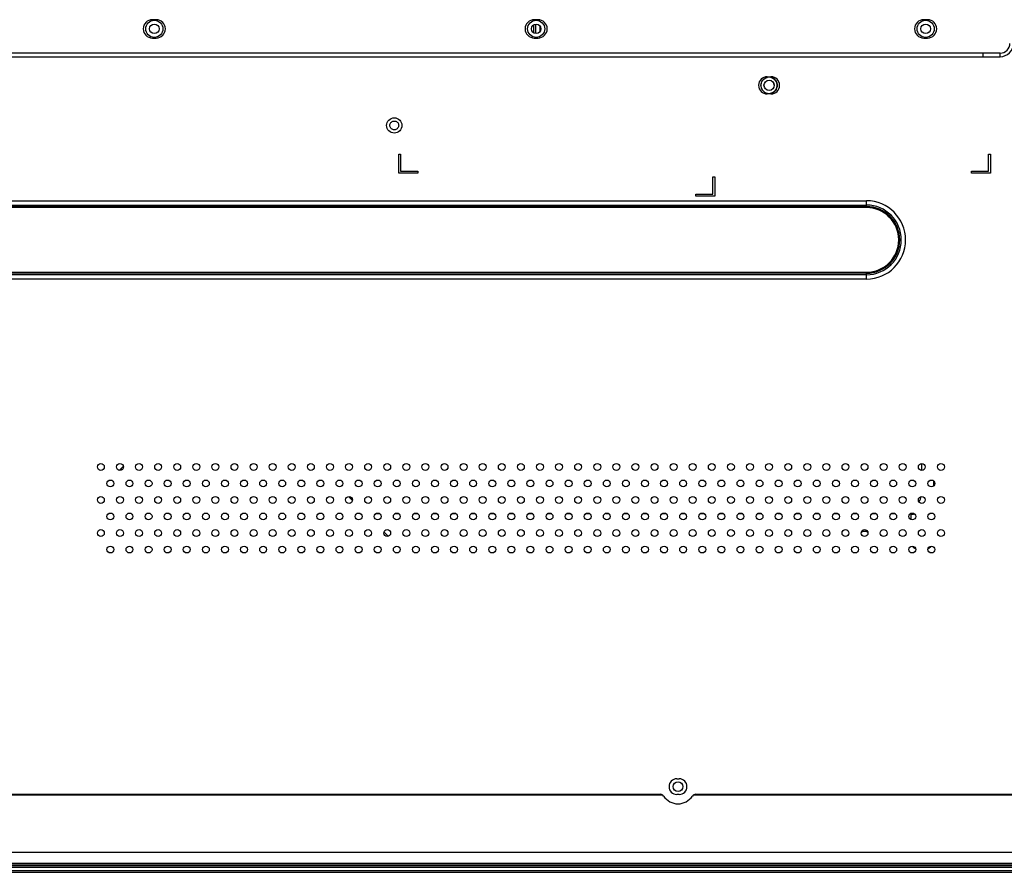
# Model space of a CAD drawing. Units: millimetres. Extents: x -1587 to 4804, y -1390 to 2733.
# Drawn here: x 3707 to 3965, y 753 to 976 of the extents above; entities that cross this region are included whole.
import ezdxf

# ---------------------------------------------------------------- set-up
doc = ezdxf.new("R2010")
doc.units = ezdxf.units.MM
doc.header["$LTSCALE"] = 65.395
doc.layers.add('本体', color=7, linetype='CONTINUOUS')

msp = doc.modelspace()

# ---------------------------------------------------------------- linework, layer by layer
at = {"layer": '本体', "color": 7, "linetype": 'Continuous'}
for p, q in [((3742.68679, 976.41715), (3741.68679, 976.41715)), ((3841.58679, 972.92716), (3841.58679, 975.10714)), ((3842.68679, 976.41715), (3841.68679, 976.41715)), ((3842.08703, 972.77839), (3842.08705, 975.25591)), ((3944.68679, 976.41715), (3943.68679, 976.41715)), ((3843.25721, 973.38601), (3843.25721, 974.64828)), ((3741.68679, 971.61715), (3742.68679, 971.61715)), ((3841.68679, 971.61715), (3842.68679, 971.61715)), ((3943.68679, 971.61715), (3944.68679, 971.61715)), ((3959.18679, 967.62715), (2751.18679, 967.61715)), ((3963.68679, 967.63715), (3959.18679, 967.62715)), ((3959.18679, 967.62715), (3959.18679, 966.71715)), ((3963.68679, 966.71715), (3963.68679, 967.63715)), ((2750.18679, 966.71715), (3963.68679, 966.71715)), ((3902.68679, 961.46715), (3903.68679, 961.46715)), ((3903.68679, 956.96715), (3902.68679, 956.96715)), ((3806.18679, 941.21715), (3806.68679, 941.21715)), ((3806.18679, 936.21715), (3806.18679, 941.21715)), ((3806.68679, 941.21715), (3806.68679, 936.71715)), ((3960.68679, 941.21715), (3961.18679, 941.21715)), ((3960.68679, 936.71715), (3960.68679, 941.21715)), ((3961.18679, 941.21715), (3961.18679, 936.21715)), ((3811.18679, 936.21715), (3806.18679, 936.21715)), ((3806.68679, 936.71715), (3811.18679, 936.71715)), ((3811.18679, 936.71715), (3811.18679, 936.21715)), ((3956.18679, 936.71715), (3960.68679, 936.71715)), ((3956.18679, 936.21715), (3956.18679, 936.71715)), ((3961.18679, 936.21715), (3956.18679, 936.21715)), ((3888.48679, 935.21715), (3888.98679, 935.21715)), ((3888.48679, 930.71715), (3888.48679, 935.21715)), ((3888.98679, 935.21715), (3888.98679, 930.21715)), ((3517.68679, 928.9677), (3928.68679, 928.9677)), ((3883.98679, 930.71715), (3888.48679, 930.71715)), ((3883.98679, 930.21715), (3883.98679, 930.71715)), ((3888.98679, 930.21715), (3883.98679, 930.21715)), ((3928.68679, 927.17792), (3928.68679, 928.9677)), ((3517.68679, 927.84187), (3928.68679, 927.84187)), ((3517.68679, 927.43773), (3928.68679, 927.43773)), ((3928.68679, 927.17792), (3517.68679, 927.17792)), ((3517.68679, 910.25638), (3928.68679, 910.25638)), ((3928.68679, 908.46659), (3928.68679, 910.25638)), ((3928.68679, 909.99657), (3517.68679, 909.99657)), ((3928.68679, 909.59243), (3517.68679, 909.59243)), ((3928.68679, 908.46659), (3517.68679, 908.46659)), ((3879.03679, 777.51007), (3879.63679, 777.51007)), ((3875.32701, 773.26007), (3675.34656, 773.26007)), ((3675.94656, 773.46007), (3874.72701, 773.46007)), ((3879.63679, 773.41007), (3879.03679, 773.41007)), ((4083.32701, 773.26007), (3883.34656, 773.26007)), ((3883.94656, 773.46007), (4082.72701, 773.46007)), ((2624.83679, 758.31719), (4091.53679, 758.31719)), ((2524.93676, 753.01719), (4191.23682, 753.01719)), ((2525.13676, 754.81719), (4191.23682, 754.81719)), ((4191.23682, 754.31719), (2525.13676, 754.31719)), ((2525.13676, 753.51719), (4191.23682, 753.51719)), ((2624.18679, 755.01719), (4092.18679, 755.01719)), ((4091.53679, 755.31719), (2624.83679, 755.31719))]:
    msp.add_line(p, q, dxfattribs=at)
at = {"layer": '本体', "color": 6, "linetype": 'Continuous'}
for p, q in [((3901.85179, 959.21715), (3901.90748, 958.83559)), ((3904.52179, 959.21715), (3904.4661, 959.59871)), ((3733.10768, 858.41349), (3734.00988, 859.31348)), ((3734.02034, 859.30299), (3733.11815, 858.403)), ((3943.18679, 858.33898), (3943.18679, 860.13379)), ((3946.36222, 854.32399), (3946.36222, 855.48803)), ((3793.99433, 850.48345), (3793.09213, 851.38344)), ((3793.1026, 851.39393), (3794.00479, 850.49394)), ((3801.28023, 846.90676), (3800.09386, 846.90676)), ((3806.28023, 846.90676), (3805.09386, 846.90676)), ((3811.28023, 846.90676), (3810.09386, 846.90676)), ((3816.28023, 846.90676), (3815.09386, 846.90676)), ((3821.28023, 846.90676), (3820.09386, 846.90676)), ((3826.28023, 846.90676), (3825.09386, 846.90676)), ((3831.28023, 846.90676), (3830.09386, 846.90676)), ((3836.28023, 846.90676), (3835.09386, 846.90676)), ((3841.28023, 846.90676), (3840.09386, 846.90676)), ((3846.28023, 846.90676), (3845.09386, 846.90676)), ((3851.28023, 846.90676), (3850.09386, 846.90676)), ((3856.28023, 846.90676), (3855.09386, 846.90676)), ((3861.28023, 846.90676), (3860.43679, 846.90676)), ((3866.28023, 846.90676), (3865.09386, 846.90676)), ((3871.28023, 846.90676), (3870.09386, 846.90676)), ((3876.28023, 846.90676), (3875.09386, 846.90676)), ((3881.28023, 846.90676), (3880.09386, 846.90676)), ((3886.28023, 846.90676), (3885.09386, 846.90676)), ((3891.28023, 846.90676), (3890.09386, 846.90676)), ((3896.28023, 846.90676), (3895.09386, 846.90676)), ((3901.28023, 846.90676), (3900.09386, 846.90676)), ((3906.28023, 846.90676), (3905.43679, 846.90676)), ((3911.28023, 846.90676), (3910.09386, 846.90676)), ((3916.28023, 846.90676), (3915.09386, 846.90676)), ((3921.28023, 846.90676), (3920.09386, 846.90676)), ((3926.28023, 846.90676), (3925.09386, 846.90676)), ((3931.28023, 846.90676), (3930.09386, 846.90676)), ((3936.28023, 846.90676), (3935.09386, 846.90676)), ((3940.30004, 846.90675), (3940.30004, 845.52737)), ((3803.33664, 841.1639), (3802.43444, 842.06389)), ((3802.4449, 842.07438), (3803.3471, 841.17438))]:
    msp.add_line(p, q, dxfattribs=at)
at = {"layer": '本体', "color": 7, "linetype": 'Continuous'}
for centre, radius in [((3742.18679, 974.01715), 2.25), ((3742.18679, 974.01715), 1.25), ((3842.18679, 974.01715), 2.25), ((3842.18679, 974.01715), 1.25), ((3944.18679, 974.01715), 2.25), ((3944.18679, 974.01715), 1.25), ((3903.18679, 959.21715), 1.335), ((3805.03679, 948.71715), 2), ((3728.18679, 859.23639), 0.9), ((3733.18679, 859.23639), 0.9), ((3738.18679, 859.23639), 0.9), ((3743.18679, 859.23639), 0.9), ((3748.18679, 859.23639), 0.9), ((3753.18679, 859.23639), 0.9), ((3758.18679, 859.23639), 0.9), ((3763.18679, 859.23639), 0.9), ((3768.18679, 859.23639), 0.9), ((3773.18679, 859.23639), 0.9), ((3778.18679, 859.23639), 0.9), ((3783.18679, 859.23639), 0.9), ((3788.18679, 859.23639), 0.9), ((3793.18679, 859.23639), 0.9), ((3798.18679, 859.23639), 0.9), ((3803.18679, 859.23639), 0.9), ((3808.18679, 859.23639), 0.9), ((3813.18679, 859.23639), 0.9), ((3818.18679, 859.23639), 0.9), ((3823.18679, 859.23639), 0.9), ((3828.18679, 859.23639), 0.9), ((3833.18679, 859.23639), 0.9), ((3838.18679, 859.23639), 0.9), ((3843.18679, 859.23639), 0.9), ((3848.18679, 859.23639), 0.9), ((3853.18679, 859.23639), 0.9), ((3858.18679, 859.23639), 0.9), ((3863.18679, 859.23639), 0.9), ((3868.18679, 859.23639), 0.9), ((3873.18679, 859.23639), 0.9), ((3878.18679, 859.23639), 0.9), ((3883.18679, 859.23639), 0.9), ((3888.18679, 859.23639), 0.9), ((3893.18679, 859.23639), 0.9), ((3898.18679, 859.23639), 0.9), ((3903.18679, 859.23639), 0.9), ((3908.18679, 859.23639), 0.9), ((3913.18679, 859.23639), 0.9), ((3918.18679, 859.23639), 0.9), ((3923.18679, 859.23639), 0.9), ((3928.18679, 859.23639), 0.9), ((3933.18679, 859.23639), 0.9), ((3938.18679, 859.23639), 0.9), ((3943.18679, 859.23639), 0.9), ((3948.18679, 859.23639), 0.9), ((3730.68679, 854.90626), 0.9), ((3735.68679, 854.90626), 0.9), ((3740.68679, 854.90626), 0.9), ((3745.68679, 854.90626), 0.9), ((3750.68679, 854.90626), 0.9), ((3755.68679, 854.90626), 0.9), ((3760.68679, 854.90626), 0.9), ((3765.68679, 854.90626), 0.9), ((3770.68679, 854.90626), 0.9), ((3775.68679, 854.90626), 0.9), ((3780.68679, 854.90626), 0.9), ((3785.68679, 854.90626), 0.9), ((3790.68679, 854.90626), 0.9), ((3795.68679, 854.90626), 0.9), ((3800.68679, 854.90626), 0.9), ((3805.68679, 854.90626), 0.9), ((3810.68679, 854.90626), 0.9), ((3815.68679, 854.90626), 0.9), ((3820.68679, 854.90626), 0.9), ((3825.68679, 854.90626), 0.9), ((3830.68679, 854.90626), 0.9), ((3835.68679, 854.90626), 0.9), ((3840.68679, 854.90626), 0.9), ((3845.68679, 854.90626), 0.9), ((3850.68679, 854.90626), 0.9), ((3855.68679, 854.90626), 0.9), ((3860.68679, 854.90626), 0.9), ((3865.68679, 854.90626), 0.9), ((3870.68679, 854.90626), 0.9), ((3875.68679, 854.90626), 0.9), ((3880.68679, 854.90626), 0.9), ((3885.68679, 854.90626), 0.9), ((3890.68679, 854.90626), 0.9), ((3895.68679, 854.90626), 0.9), ((3900.68679, 854.90626), 0.9), ((3905.68679, 854.90626), 0.9), ((3910.68679, 854.90626), 0.9), ((3915.68679, 854.90626), 0.9), ((3920.68679, 854.90626), 0.9), ((3925.68679, 854.90626), 0.9), ((3930.68679, 854.90626), 0.9), ((3935.68679, 854.90626), 0.9), ((3940.68679, 854.90626), 0.9), ((3945.68679, 854.90626), 0.9), ((3728.18679, 850.57613), 0.9), ((3733.18679, 850.57613), 0.9), ((3738.18679, 850.57613), 0.9), ((3743.18679, 850.57613), 0.9), ((3748.18679, 850.57613), 0.9), ((3753.18679, 850.57613), 0.9), ((3758.18679, 850.57613), 0.9), ((3763.18679, 850.57613), 0.9), ((3768.18679, 850.57613), 0.9), ((3773.18679, 850.57613), 0.9), ((3778.18679, 850.57613), 0.9), ((3783.18679, 850.57613), 0.9), ((3788.18679, 850.57613), 0.9), ((3793.18679, 850.57613), 0.9), ((3798.18679, 850.57613), 0.9), ((3803.18679, 850.57613), 0.9), ((3808.18679, 850.57613), 0.9), ((3813.18679, 850.57613), 0.9), ((3818.18679, 850.57613), 0.9), ((3823.18679, 850.57613), 0.9), ((3828.18679, 850.57613), 0.9), ((3833.18679, 850.57613), 0.9), ((3838.18679, 850.57613), 0.9), ((3843.18679, 850.57613), 0.9), ((3848.18679, 850.57613), 0.9), ((3853.18679, 850.57613), 0.9), ((3858.18679, 850.57613), 0.9), ((3863.18679, 850.57613), 0.9), ((3868.18679, 850.57613), 0.9), ((3873.18679, 850.57613), 0.9), ((3878.18679, 850.57613), 0.9), ((3883.18679, 850.57613), 0.9), ((3888.18679, 850.57613), 0.9), ((3893.18679, 850.57613), 0.9), ((3898.18679, 850.57613), 0.9), ((3903.18679, 850.57613), 0.9), ((3908.18679, 850.57613), 0.9), ((3913.18679, 850.57613), 0.9), ((3918.18679, 850.57613), 0.9), ((3923.18679, 850.57613), 0.9), ((3928.18679, 850.57613), 0.9), ((3933.18679, 850.57613), 0.9), ((3938.18679, 850.57613), 0.9), ((3943.18679, 850.57613), 0.9), ((3948.18679, 850.57613), 0.9), ((3730.68679, 846.24601), 0.9), ((3735.68679, 846.24601), 0.9), ((3740.68679, 846.24601), 0.9), ((3745.68679, 846.24601), 0.9), ((3750.68679, 846.24601), 0.9), ((3755.68679, 846.24601), 0.9), ((3760.68679, 846.24601), 0.9), ((3765.68679, 846.24601), 0.9), ((3770.68679, 846.24601), 0.9), ((3775.68679, 846.24601), 0.9), ((3780.68679, 846.24601), 0.9), ((3785.68679, 846.24601), 0.9), ((3790.68679, 846.24601), 0.9), ((3795.68679, 846.24601), 0.9), ((3800.68679, 846.24601), 0.9), ((3805.68679, 846.24601), 0.9), ((3810.68679, 846.24601), 0.9), ((3815.68679, 846.24601), 0.9), ((3820.68679, 846.24601), 0.9), ((3825.68679, 846.24601), 0.9), ((3830.68679, 846.24601), 0.9), ((3835.68679, 846.24601), 0.9), ((3840.68679, 846.24601), 0.9), ((3845.68679, 846.24601), 0.9), ((3850.68679, 846.24601), 0.9), ((3855.68679, 846.24601), 0.9), ((3860.68679, 846.24601), 0.9), ((3865.68679, 846.24601), 0.9), ((3870.68679, 846.24601), 0.9), ((3875.68679, 846.24601), 0.9), ((3880.68679, 846.24601), 0.9), ((3885.68679, 846.24601), 0.9), ((3890.68679, 846.24601), 0.9), ((3895.68679, 846.24601), 0.9), ((3900.68679, 846.24601), 0.9), ((3905.68679, 846.24601), 0.9), ((3910.68679, 846.24601), 0.9), ((3915.68679, 846.24601), 0.9), ((3920.68679, 846.24601), 0.9), ((3925.68679, 846.24601), 0.9), ((3930.68679, 846.24601), 0.9), ((3935.68679, 846.24601), 0.9), ((3940.68679, 846.24601), 0.9), ((3945.68679, 846.24601), 0.9), ((3728.18679, 841.91588), 0.9), ((3733.18679, 841.91588), 0.9), ((3738.18679, 841.91588), 0.9), ((3743.18679, 841.91588), 0.9), ((3748.18679, 841.91588), 0.9), ((3753.18679, 841.91588), 0.9), ((3758.18679, 841.91588), 0.9), ((3763.18679, 841.91588), 0.9), ((3768.18679, 841.91588), 0.9), ((3773.18679, 841.91588), 0.9), ((3778.18679, 841.91588), 0.9), ((3783.18679, 841.91588), 0.9), ((3788.18679, 841.91588), 0.9), ((3793.18679, 841.91588), 0.9), ((3798.18679, 841.91588), 0.9), ((3803.18679, 841.91588), 0.9), ((3808.18679, 841.91588), 0.9), ((3813.18679, 841.91588), 0.9), ((3818.18679, 841.91588), 0.9), ((3823.18679, 841.91588), 0.9), ((3828.18679, 841.91588), 0.9), ((3833.18679, 841.91588), 0.9), ((3838.18679, 841.91588), 0.9), ((3843.18679, 841.91588), 0.9), ((3848.18679, 841.91588), 0.9), ((3853.18679, 841.91588), 0.9), ((3858.18679, 841.91588), 0.9), ((3863.18679, 841.91588), 0.9), ((3868.18679, 841.91588), 0.9), ((3873.18679, 841.91588), 0.9), ((3878.18679, 841.91588), 0.9), ((3883.18679, 841.91588), 0.9), ((3888.18679, 841.91588), 0.9), ((3893.18679, 841.91588), 0.9), ((3898.18679, 841.91588), 0.9), ((3903.18679, 841.91588), 0.9), ((3908.18679, 841.91588), 0.9), ((3913.18679, 841.91588), 0.9), ((3918.18679, 841.91588), 0.9), ((3923.18679, 841.91588), 0.9), ((3928.18679, 841.91588), 0.9), ((3933.18679, 841.91588), 0.9), ((3938.18679, 841.91588), 0.9), ((3943.18679, 841.91588), 0.9), ((3948.18679, 841.91588), 0.9), ((3730.68679, 837.58575), 0.9), ((3735.68679, 837.58575), 0.9), ((3740.68679, 837.58575), 0.9), ((3745.68679, 837.58575), 0.9), ((3750.68679, 837.58575), 0.9), ((3755.68679, 837.58575), 0.9), ((3760.68679, 837.58575), 0.9), ((3765.68679, 837.58575), 0.9), ((3770.68679, 837.58575), 0.9), ((3775.68679, 837.58575), 0.9), ((3780.68679, 837.58575), 0.9), ((3785.68679, 837.58575), 0.9), ((3790.68679, 837.58575), 0.9), ((3795.68679, 837.58575), 0.9), ((3800.68679, 837.58575), 0.9), ((3805.68679, 837.58575), 0.9), ((3810.68679, 837.58575), 0.9), ((3815.68679, 837.58575), 0.9), ((3820.68679, 837.58575), 0.9), ((3825.68679, 837.58575), 0.9), ((3830.68679, 837.58575), 0.9), ((3835.68679, 837.58575), 0.9), ((3840.68679, 837.58575), 0.9), ((3845.68679, 837.58575), 0.9), ((3850.68679, 837.58575), 0.9), ((3855.68679, 837.58575), 0.9), ((3860.68679, 837.58575), 0.9), ((3865.68679, 837.58575), 0.9), ((3870.68679, 837.58575), 0.9), ((3875.68679, 837.58575), 0.9), ((3880.68679, 837.58575), 0.9), ((3885.68679, 837.58575), 0.9), ((3890.68679, 837.58575), 0.9), ((3895.68679, 837.58575), 0.9), ((3900.68679, 837.58575), 0.9), ((3905.68679, 837.58575), 0.9), ((3910.68679, 837.58575), 0.9), ((3915.68679, 837.58575), 0.9), ((3920.68679, 837.58575), 0.9), ((3925.68679, 837.58575), 0.9), ((3930.68679, 837.58575), 0.9), ((3935.68679, 837.58575), 0.9), ((3940.68679, 837.58575), 0.9), ((3945.68679, 837.58575), 0.9), ((3879.33679, 775.46007), 1.25)]:
    msp.add_circle(centre, radius, dxfattribs=at)
for centre, radius, start, end in [((3741.68679, 974.01715), 2.4, 90, 270), ((3742.68679, 974.01715), 2.4, 270, 90), ((3841.68679, 974.01715), 2.4, 90, 270), ((3842.68679, 974.01715), 2.4, 270, 90), ((3943.68679, 974.01715), 2.4, 90, 270), ((3944.68679, 974.01715), 2.4, 270, 90), ((3963.68679, 970.21715), 3.5, 270, 0), ((3963.68679, 970.21715), 2.58, 270, 0), ((3902.68679, 959.21715), 2.25, 90, 270), ((3903.18679, 959.21715), 2.135, 95.133063, 256.8538491), ((3903.17727, 959.18275), 2.16518, 94.8551539, 102.6699209), ((3903.17786, 959.1503), 2.19779, 70.3673576, 85.3820635), ((3903.18679, 959.21715), 2.135, 275.133063, 76.8538491), ((3903.68679, 959.21715), 2.25, 270, 90), ((3903.18717, 959.25965), 2.1719, 233.9048063, 246.9092447), ((3903.19342, 959.27309), 2.18673, 246.8967362, 256.9337912), ((3903.19458, 959.27994), 2.19366, 256.9446667, 265.4033299), ((3903.19631, 959.25154), 2.16518, 274.8551539, 282.6699209), ((3928.68679, 918.71715), 10.25056, 270, 90), ((3928.68679, 918.71715), 9.12472, 270, 90), ((3928.68679, 918.71715), 8.72058, 270, 90), ((3928.68679, 918.71715), 8.46077, 270, 90), ((3943.18679, 841.21715), 3.77636, 230.9677637, 242.1605326), ((3943.18679, 841.21715), 3.77636, 298.2801158, 309.4149538), ((3879.03679, 775.46007), 2.05, 90, 270), ((3879.63679, 775.46007), 2.05, 270, 90), ((3874.72701, 772.46007), 1, 33.0557323, 90), ((3879.33679, 775.46007), 4.5, 213.0557323, 326.9442677), ((3883.94656, 772.46007), 1, 90, 146.9442677)]:
    msp.add_arc(centre, radius, start, end, dxfattribs=at)
for points in [[(3901.05179, 959.21715), (3901.11135, 959.6965), (3901.24578, 960.19904), (3901.54144, 960.58102)], [(3901.16949, 958.57282), (3901.10668, 958.78192), (3901.06943, 958.99953), (3901.05179, 959.21715)], [(3901.54144, 960.58102), (3901.81954, 960.94031), (3902.25911, 961.1955), (3902.70238, 961.29521)], [(3903.91629, 961.22033), (3904.11145, 961.15054), (3904.29861, 961.05193), (3904.46595, 960.92963)], [(3904.46595, 960.92963), (3904.59773, 960.83332), (3904.71931, 960.7207), (3904.82352, 960.59507)], [(3904.82352, 960.59507), (3904.93272, 960.46341), (3905.02311, 960.31458), (3905.09355, 960.1587)], [(3905.32179, 959.21715), (3905.26223, 958.7378), (3905.1278, 958.23526), (3904.83214, 957.85327)], [(3905.20409, 959.86148), (3905.26691, 959.65238), (3905.30415, 959.43477), (3905.32179, 959.21715)], [(3901.55006, 957.83923), (3901.44086, 957.97089), (3901.35047, 958.11972), (3901.28003, 958.27559)], [(3901.90764, 957.50466), (3901.77585, 957.60098), (3901.65427, 957.71359), (3901.55006, 957.83923)], [(3904.83214, 957.85327), (3904.55405, 957.49398), (3904.11447, 957.2388), (3903.67121, 957.13909)], [(3806.124, 949.09016), (3806.16603, 948.9688), (3806.189, 948.83883), (3806.189, 948.7104)], [(3803.94958, 948.34414), (3803.90755, 948.46549), (3803.88457, 948.59547), (3803.88457, 948.7239)]]:
    msp.add_open_spline(points, degree=3, dxfattribs=at)
for points, knots in [([(3905.09355, 960.1587), (3905.11529, 960.1106), (3905.15536, 960.01261), (3905.18886, 959.91221), (3905.20409, 959.86148)], [0, 0, 0, 0, 0.499140582, 1, 1, 1, 1]), ([(3901.28003, 958.27559), (3901.25829, 958.3237), (3901.21822, 958.42168), (3901.18473, 958.52208), (3901.16949, 958.57282)], [0, 0, 0, 0, 0.499140583, 1, 1, 1, 1]), ([(3803.88457, 948.7239), (3803.88457, 948.98743), (3804.08925, 949.52965), (3804.83377, 949.9466), (3805.67621, 949.79156), (3806.03767, 949.33941), (3806.124, 949.09016)], [0, 0, 0, 0, 0.250172747, 0.499839197, 0.749591811, 1, 1, 1, 1]), ([(3806.189, 948.7104), (3806.189, 948.44687), (3805.98433, 947.90465), (3805.2398, 947.4877), (3804.39736, 947.64274), (3804.0359, 948.09489), (3803.94958, 948.34414)], [0, 0, 0, 0, 0.250172747, 0.499839197, 0.749591811, 1, 1, 1, 1])]:
    msp.add_open_spline(points, degree=3, knots=knots, dxfattribs=at)
at = {"layer": '本体', "color": 6, "linetype": 'Continuous'}
for points in [[(3942.44088, 850.12266), (3942.72487, 850.53548), (3942.92851, 851.01134), (3943.0473, 851.49813)], [(3940.30004, 846.90676), (3940.61074, 846.8831), (3940.92475, 846.88491), (3941.23479, 846.91604)]]:
    msp.add_open_spline(points, degree=3, dxfattribs=at)
msp.add_open_spline([(3927.28057, 841.98502), (3927.47567, 842.24615), (3928.16151, 842.56934), (3928.85341, 842.27478), (3929.06826, 842.0245)], degree=3, knots=[0, 0, 0, 0, 0.49703786, 1, 1, 1, 1], dxfattribs=at)

doc.saveas('drawing.dxf')
